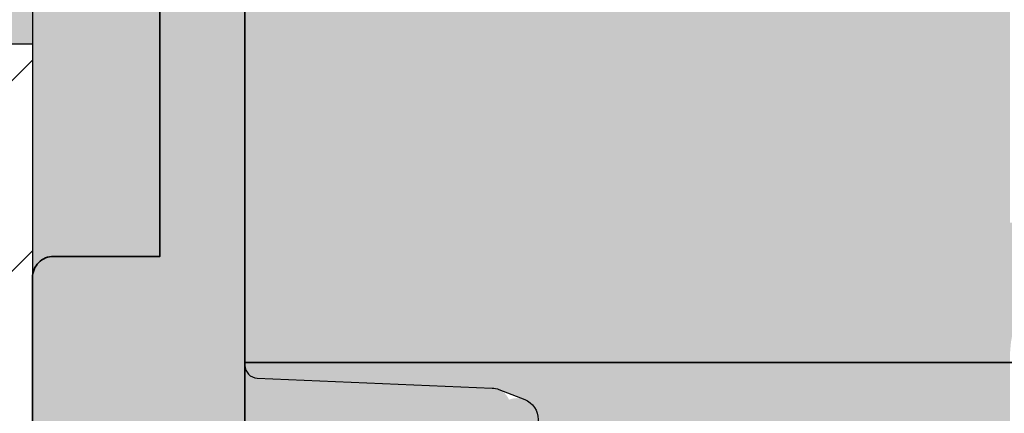
# Model space of a CAD drawing. Extents: x 0 to 1050, y 0 to 1485.
# Drawn here: x 355 to 378, y 746 to 756 of the extents above; entities that cross this region are included whole.
import ezdxf

# ---------------------------------------------------------------- set-up
doc = ezdxf.new("R2010")
doc.units = 0
doc.layers.get('0').update_dxf_attribs({"linetype": 'CONTINUOUS'})
for name, color, linetype, lineweight in [('22-ANSICHT-25', 1, 'CONTINUOUS', 25), ('23-ANSICHT-35', 2, 'CONTINUOUS', 35), ('71-SCHRAFFUR-18', 3, 'CONTINUOUS', 18)]:
    doc.layers.add(name, color=color, linetype=linetype, lineweight=lineweight)

# ---------------------------------------------------------------- blocks, each defined once
blk = doc.blocks.new('Unterlage für TWL')
at = {"layer": '71-SCHRAFFUR-18'}
h = blk.add_hatch(color=251, dxfattribs=at)
h.paths.add_polyline_path([(6.197108712302459, 141.6190240758161, 0.339045674151641), (5.816392176005188, 141.8944811206703), (0.2874670852441383, 142.1322153222562, -0.399957373290097), (-1.234212732015294e-11, 142.4219821529846), (-7.105427357601002e-15, 145.0000000001203), (-4.500000000015994, 145.0000000001238, 0.4142135623720011), (-5.000000000016378, 144.5000000001261), (-5.000000000043038, 138.6000000001262), (-1.859490339484182e-11, 138.6000000001116), (-2.052757963610929e-11, 137.9506244912536), (6.899999999961999, 137.8500000001128), (6.899999999957394, 139.5171556126948), (6.899999999970582, 140.7994677634543), (6.899999999962112, 141.1629276354856, 0.543000724307517)])
h.paths.add_polyline_path([(5.87069106059986, 123.1078536375631, 0.3002473275885224), (6.197108712302445, 123.3809759244373, 0.5431932125213165), (6.899999999962112, 123.8373693685695), (6.899999999970582, 124.2005322367991), (6.899999999957394, 125.4828443875586), (6.899999999961999, 127.1500000001407), (-2.052757963610929e-11, 127.0493755089999), (-1.859490339484182e-11, 126.4000000001418), (-5.000000000043038, 126.4000000001273), (-5.000000000016378, 120.5000000001274, 0.4142135623582326), (-4.500000000039499, 120.0000000001297), (-2.000000000003133, 120.0000000000141), (-2.000000000000007, 24.99999999998704), (-4.50000000008604, 24.99999999998704, 0.4142135623752344), (-5.000000000086068, 24.49999999998334), (-5.000000000042981, 18.59999999999286), (-8.925127303882618e-11, 18.60000000000741), (-5.218936394157936e-11, 17.95062449111401), (6.899999999930962, 17.8500000000131), (6.899999999916638, 19.51715561259527), (6.899999999922436, 20.79946776342547), (6.899999999921356, 21.1632248778082, 0.5332372689829844), (6.211542750775259, 21.62462004696062, 0.308196446921237), (5.816457502470364, 21.89632827683533), (0.2995716425492603, 22.13024498484663, -0.4053721200052881), (8.368310489004216e-09, 22.43405823312742), (-8.785860927673639e-11, 120.0000000001332), (-1.269739868803299e-11, 122.5658998144759, -0.4034100740592264), (0.2788758376201557, 122.8674152692314)])
h.paths.add_polyline_path([(6.899999999962112, 3.837369368436271), (6.899999999970582, 4.200532236665936), (6.899999999957394, 5.482844387425416), (6.899999999961999, 7.150000000007481), (-2.052757963610929e-11, 7.04937550886666), (-1.859490339484182e-11, 6.400000000008617), (-5.000000000043038, 6.399999999994066), (-5.000000000016378, 0.499999999994202, 0.4142135623720342), (-4.500000000015994, -3.524291969370097e-12), (-7.105427357601002e-15, 0), (-1.228528390129213e-11, 2.565899814322506, -0.4034100740796577), (0.2788758376207525, 2.86741526909816), (5.870691060599846, 3.107853637429912, 0.3002473275890326), (6.197108712303695, 3.380975924303584, 0.5431932125204313)])
at = {"layer": '22-ANSICHT-25'}
blk.add_lwpolyline([(8.368317594431574e-09, 22.43405823312742, 0.3936571777629222), (0.2872031421673, 22.1307694109388), (5.816457502470143, 21.89632827683533, -0.09684861338310274), (5.97673407641264, 21.86423667107863), (6.581693519995838, 21.62808936250872, -0.309557426175156), (6.899999999921363, 21.16263063158397), (6.899999999922443, 20.79946776342547), (6.899999999926138, 19.51715561259516)], format="xyb", dxfattribs=at)
at = {"layer": '23-ANSICHT-35'}
blk.add_lwpolyline([(-1.034550223266706e-10, 20.53065994193184, 0.4040262258339867), (0.2895301508855823, 20.23084269382696), (6.417449748264801, 20.0168510261035, -0.404026225836105), (6.899999999916645, 19.51715561259527), (6.899999999930969, 17.8500000000131), (-5.218225851422176e-11, 17.95062449111401), (-8.924416761146858e-11, 18.60000000000741), (-5.000000000042974, 18.59999999999286), (-5.000000000086061, 24.49999999995657, -0.4142135623909095), (-4.500000000086061, 24.99999999998704), (-2, 24.99999999998704), (-2, 50.20000000000005, -0.414213562373095), (-1.699999999999989, 50.5), (-0.3000000000000114, 50.5, -0.414213562373095), (0, 50.19999999999999)], format="xyb", close=True, dxfattribs=at)
blk = doc.blocks.new('DO Tragwinkel TWL-ALU-RF')
at = {"layer": '71-SCHRAFFUR-18'}
h = blk.add_hatch(color=252, dxfattribs=at)
h.paths.add_polyline_path([(194, -3.999999999999886), (200, -3.999999999999886), (200, 0), (160, 0), (160, -20), (0, -20), (-5.002220859751105e-12, -177.5), (17.99999967219992, -177.5), (17.99999967219992, -80.71617829800016), (20, -80.71617829800016), (20, -177.5), (40.99999971679972, -177.5000000000001), (40.99999971679972, -80.71617829800016), (43.0000000445998, -80.71617829800016), (43.0000000445998, -177.5000000000001), (59.99999999999943, -177.5000000000001), (59.99999999999909, -95.00000000000011, -0.4142135623730963), (74.99999999999909, -80), (200, -80), (200, -68.99999999999989), (194, -68.99999999999989)])
h.paths.add_polyline_path([(176.0000000000009, -7.000000000000227, -1), (181.9999999999991, -7), (182.0000000000009, -66.00000000000023, -1), (175.9999999999991, -66)], flags=16)
h.paths.add_polyline_path([(40.99999971679972, -197.5), (20, -197.5), (20, -294.6715706711452, -0.08516423727838215), (20.76041767304491, -294.4999977593997), (40.99999971679972, -294.4999977593997)])
h.paths.add_polyline_path([(59.99999999999409, -197.5), (43.0000000445998, -197.5), (43.0000000445998, -294.2100714537992), (40.99999971679972, -294.2100714537992), (40.99999971679972, -294.6715706868912, -0.3436602314535878), (42.99999994685413, -297.5), (59.99999999999989, -297.5)])
h.paths.add_polyline_path([(17.99999967219992, -197.5), (0, -197.5), (-5.002220859751105e-12, -297.5), (17.99999967199983, -297.5, -0.3377816955129571), (20, -294.6715706852589), (20, -294.2100714537992), (17.99999967219992, -294.2100714537992)])
h.paths.add_polyline_path([(39.99999985840077, -296.4999978544), (20.99999985840077, -296.4999978544, 0.4142141908049184), (19.99999985840304, -297.5), (40.9999998583985, -297.5, 0.4142141908049186)])
h.paths.add_polyline_path([(59.999999999995, -317.5), (0, -317.5), (0, -320), (60, -320)])
h = blk.add_hatch(color=253, dxfattribs=at)
edge = h.paths.add_edge_path()
edge.add_line((43.0000000445998, -317.4999975711997), (59.999999999995, -317.5))
edge.add_line((59.999999999995, -317.5), (59.99999999999989, -297.5))
edge.add_line((59.99999999999989, -297.5), (43.0000000445998, -297.4999979017992))
edge.add_line((43.0000000445998, -297.4999979017992), (43.0000000445998, -301.7499977835996))
edge.add_line((43.0000000445998, -301.7499977835996), (40.99999971679972, -301.7499977835996))
edge.add_line((40.99999971679972, -301.7499977835996), (40.99999971679972, -297.5005300217404))
edge.add_line((40.99999971679972, -297.5005300217404), (20, -297.5005300183227))
edge.add_line((20, -297.5005300183227), (20, -301.7499977835996))
edge.add_line((20, -301.7499977835996), (17.99999967199983, -301.7499977835996))
edge.add_line((17.99999967199983, -301.7499977835996), (17.99999967199983, -297.4999979017992))
edge.add_line((17.99999967199983, -297.4999979017992), (-5.059064278611913e-12, -297.4999979017992))
edge.add_line((-5.059064278611913e-12, -297.4999979017992), (8.368317594431574e-09, -297.5659417668726))
edge.add_arc((0.3063633569983576, -297.5634568782506), 0.3063734258307584, 180.4647112954225, 266.4144530362745)
edge.add_line((0.2872031421673, -297.8692305890612), (5.816457502470143, -298.1036717231647))
edge.add_arc((5.814533185521087, -298.5295665409182), 0.4258991650437892, 67.61406471980371, 89.74112272618908, ccw=False)
edge.add_line((5.97673407641264, -298.1357633289214), (6.581693519995838, -298.3719106374913))
edge.add_arc((6.400961701457213, -298.837072245305), 0.4990383869163674, -0.03411341033501003, 68.76708218788627, ccw=False)
edge.add_line((6.899999999921306, -298.837369368416), (6.899999999922443, -299.2005322365745))
edge.add_line((6.899999999922443, -299.2005322365745), (6.899999999916645, -300.4828443874047))
edge.add_line((6.899999999916645, -300.4828443874047), (6.899999999930969, -302.1499999999869))
edge.add_line((6.899999999930969, -302.1499999999869), (6.899999999931197, -302.2204417084572))
edge.add_line((6.899999999931197, -302.2204417084572), (9.705235722095097, -302.2694072962348))
edge.add_line((9.705235722095097, -302.2694072962348), (9.725397073536158, -302.2704723367673))
edge.add_line((9.725397073536158, -302.2704723367673), (9.745453533961893, -302.2729377783985))
edge.add_line((9.745453533961893, -302.2729377783985), (9.765316984025219, -302.2767660627851))
edge.add_line((9.765316984025219, -302.2767660627851), (9.78489930457738, -302.2819196315942))
edge.add_line((9.78489930457738, -302.2819196315942), (9.804112376469675, -302.2883609264931))
edge.add_line((9.804112376469675, -302.2883609264931), (9.822868080553235, -302.2960523891487))
edge.add_line((9.822868080553235, -302.2960523891487), (9.84107829767936, -302.3049564612282))
edge.add_line((9.84107829767936, -302.3049564612282), (9.858654908699236, -302.3150355843987))
edge.add_line((9.858654908699236, -302.3150355843987), (9.875509794464108, -302.3262522003276))
edge.add_line((9.875509794464108, -302.3262522003276), (9.891554835825275, -302.3385687506818))
edge.add_line((9.891554835825275, -302.3385687506818), (9.906701913633867, -302.3519476771285))
edge.add_line((9.906701913633867, -302.3519476771285), (9.920865110596253, -302.3663471732536))
edge.add_line((9.920865110596253, -302.3663471732536), (9.933988828556437, -302.3816886020094))
edge.add_line((9.933988828556437, -302.3816886020094), (9.946036497645707, -302.3978903152868))
edge.add_line((9.946036497645707, -302.3978903152868), (9.956971491680463, -302.4148731808106))
edge.add_line((9.956971491680463, -302.4148731808106), (9.966757184477103, -302.4325580663058))
edge.add_line((9.966757184477103, -302.4325580663058), (9.975356949852141, -302.4508658394969))
edge.add_line((9.975356949852141, -302.4508658394969), (9.982734161621863, -302.4697173681087))
edge.add_line((9.982734161621863, -302.4697173681087), (9.988852193602668, -302.4890335198662))
edge.add_line((9.988852193602668, -302.4890335198662), (9.993674419611068, -302.5087351624938))
edge.add_line((9.993674419611068, -302.5087351624938), (9.997164213463407, -302.5287431637165))
edge.add_line((9.997164213463407, -302.5287431637165), (9.99928494897614, -302.548978391259))
edge.add_line((9.99928494897614, -302.548978391259), (9.999999999957026, -302.5693617126013))
edge.add_line((9.999999999957026, -302.5693617126013), (9.999999999957026, -303.2500021864315))
edge.add_line((9.999999999957026, -303.2500021864315), (9.999999999957026, -311.7499978135814))
edge.add_line((9.999999999957026, -311.7499978135814), (9.999999999965667, -312.4306382872055))
edge.add_line((9.999999999965667, -312.4306382872055), (9.999297393438212, -312.4508119186679))
edge.add_line((9.999297393438212, -312.4508119186679), (9.997209269768689, -312.4708882871288))
edge.add_line((9.997209269768689, -312.4708882871288), (9.993765172826613, -312.4907847858791))
edge.add_line((9.993765172826613, -312.4907847858791), (9.988994646481217, -312.5104188082101))
edge.add_line((9.988994646481217, -312.5104188082101), (9.982927234601902, -312.529707747413))
edge.add_line((9.982927234601902, -312.529707747413), (9.975592481058072, -312.5485689967792))
edge.add_line((9.975592481058072, -312.5485689967792), (9.967019929719072, -312.5669199495998))
edge.add_line((9.967019929719072, -312.5669199495998), (9.957239124454247, -312.5846779991658))
edge.add_line((9.957239124454247, -312.5846779991658), (9.946279609133, -312.6017605387686))
edge.add_line((9.946279609133, -312.6017605387686), (9.934170927624677, -312.6180849616994))
edge.add_line((9.934170927624677, -312.6180849616994), (9.920942623798624, -312.6335686612495))
edge.add_line((9.920942623798624, -312.6335686612495), (9.906638009854362, -312.6481180832332))
edge.add_line((9.906638009854362, -312.6481180832332), (9.891388303540737, -312.661604510778))
edge.add_line((9.891388303540737, -312.661604510778), (9.875285535909882, -312.6739844139234))
edge.add_line((9.875285535909882, -312.6739844139234), (9.858410087894754, -312.6852273851515))
edge.add_line((9.858410087894754, -312.6852273851515), (9.840842340428367, -312.6953030169445))
edge.add_line((9.840842340428367, -312.6953030169445), (9.82266267444362, -312.704180901785))
edge.add_line((9.82266267444362, -312.704180901785), (9.803951470873528, -312.7118306321548))
edge.add_line((9.803951470873528, -312.7118306321548), (9.784789110651047, -312.7182218005365))
edge.add_line((9.784789110651047, -312.7182218005365), (9.765255974709191, -312.7233239994124))
edge.add_line((9.765255974709191, -312.7233239994124), (9.74543244398086, -312.7271068212646))
edge.add_line((9.74543244398086, -312.7271068212646), (9.725398899399067, -312.7295398585754))
edge.add_line((9.725398899399067, -312.7295398585754), (9.705235721767394, -312.730592703834))
edge.add_line((9.705235721767394, -312.730592703834), (6.899999999961778, -312.7795582916053))
edge.add_line((6.899999999961778, -312.7795582916053), (6.899999999962006, -312.8499999999925))
edge.add_line((6.899999999962006, -312.8499999999925), (6.899999999957402, -314.5171556125746))
edge.add_line((6.899999999957402, -314.5171556125746), (6.899999999970589, -315.7994677633341))
edge.add_line((6.899999999970589, -315.7994677633341), (6.89999999996212, -316.1626306315633))
edge.add_arc((6.400480657593043, -316.1627791334528), 0.4995193644431073, -68.72112945907861, 0.017033437044119637, ccw=False)
edge.add_line((6.581760040270751, -316.6282438269255), (5.97680216964801, -316.8643949402992))
edge.add_arc((5.826986526107288, -316.5082960873586), 0.3863303251300951, 268.42857882258943, 292.8171540867478, ccw=False)
edge.add_line((5.816392176005195, -316.89448112055), (0.2874670852441454, -317.1322153221359))
edge.add_arc((0.295883518454768, -317.4280411692695), 0.2959455493503131, 91.62966170311024, 181.173135161885)
edge.add_line((1.347302713838872e-09, -317.4341002520703), (0, -317.5000000000016))
edge.add_line((0, -317.5000000000016), (17.99999967199983, -317.4999975711997))
edge.add_line((17.99999967199983, -317.4999975711997), (17.99999967199983, -313.2499982715999))
edge.add_line((17.99999967199983, -313.2499982715999), (20, -313.2499982715999))
edge.add_line((20, -313.2499982715999), (20, -317.5))
edge.add_line((20, -317.5), (40.99999971679972, -317.4999975711997))
edge.add_line((40.99999971679972, -317.4999975711997), (40.99999971679972, -313.2499982715999))
edge.add_line((40.99999971679972, -313.2499982715999), (43.0000000445998, -313.2499982715999))
edge.add_line((43.0000000445998, -313.2499982715999), (43.0000000445998, -317.4999975711997))
edge = h.paths.add_edge_path()
edge.add_line((43.00000004459889, -197.4999975711997), (59.99999999999409, -197.5))
edge.add_line((59.99999999999409, -197.5), (59.99999999999898, -177.5))
edge.add_line((59.99999999999898, -177.5), (43.00000004459889, -177.4999979017992))
edge.add_line((43.00000004459889, -177.4999979017992), (43.00000004459889, -181.7499977835996))
edge.add_line((43.00000004459889, -181.7499977835996), (40.99999971679881, -181.7499977835996))
edge.add_line((40.99999971679881, -181.7499977835996), (40.99999971679881, -177.5005300217404))
edge.add_line((40.99999971679881, -177.5005300217404), (19.99999999999909, -177.5005300183227))
edge.add_line((19.99999999999909, -177.5005300183227), (19.99999999999909, -181.7499977835996))
edge.add_line((19.99999999999909, -181.7499977835996), (17.99999967199892, -181.7499977835996))
edge.add_line((17.99999967199892, -181.7499977835996), (17.99999967199892, -177.4999979017992))
edge.add_line((17.99999967199892, -177.4999979017992), (-5.968558980384842e-12, -177.4999979017992))
edge.add_line((-5.968558980384842e-12, -177.4999979017992), (8.3674080997298e-09, -177.5659417668726))
edge.add_arc((0.3063633569974481, -177.5634568782506), 0.3063734258307584, 180.4647112954225, 266.4144530362745)
edge.add_line((0.2872031421663905, -177.8692305890612), (5.816457502469234, -178.1036717231647))
edge.add_arc((5.814533185520178, -178.5295665409182), 0.4258991650437892, 67.61406471980371, 89.74112272618908, ccw=False)
edge.add_line((5.976734076411731, -178.1357633289214), (6.581693519994928, -178.3719106374913))
edge.add_arc((6.400961701456303, -178.837072245305), 0.4990383869163674, -0.03411341033501003, 68.76708218788627, ccw=False)
edge.add_line((6.899999999920396, -178.837369368416), (6.899999999921533, -179.2005322365745))
edge.add_line((6.899999999921533, -179.2005322365745), (6.899999999915735, -180.4828443874047))
edge.add_line((6.899999999915735, -180.4828443874047), (6.89999999993006, -182.1499999999869))
edge.add_line((6.89999999993006, -182.1499999999869), (6.899999999930287, -182.2204417084572))
edge.add_line((6.899999999930287, -182.2204417084572), (9.705235722094187, -182.2694072962348))
edge.add_line((9.705235722094187, -182.2694072962348), (9.725397073535248, -182.2704723367673))
edge.add_line((9.725397073535248, -182.2704723367673), (9.745453533960983, -182.2729377783985))
edge.add_line((9.745453533960983, -182.2729377783985), (9.76531698402431, -182.2767660627851))
edge.add_line((9.76531698402431, -182.2767660627851), (9.78489930457647, -182.2819196315942))
edge.add_line((9.78489930457647, -182.2819196315942), (9.804112376468765, -182.2883609264931))
edge.add_line((9.804112376468765, -182.2883609264931), (9.822868080552325, -182.2960523891487))
edge.add_line((9.822868080552325, -182.2960523891487), (9.84107829767845, -182.3049564612282))
edge.add_line((9.84107829767845, -182.3049564612282), (9.858654908698327, -182.3150355843987))
edge.add_line((9.858654908698327, -182.3150355843987), (9.875509794463198, -182.3262522003276))
edge.add_line((9.875509794463198, -182.3262522003276), (9.891554835824365, -182.3385687506818))
edge.add_line((9.891554835824365, -182.3385687506818), (9.906701913632958, -182.3519476771285))
edge.add_line((9.906701913632958, -182.3519476771285), (9.920865110595344, -182.3663471732536))
edge.add_line((9.920865110595344, -182.3663471732536), (9.933988828555528, -182.3816886020094))
edge.add_line((9.933988828555528, -182.3816886020094), (9.946036497644798, -182.3978903152868))
edge.add_line((9.946036497644798, -182.3978903152868), (9.956971491679553, -182.4148731808106))
edge.add_line((9.956971491679553, -182.4148731808106), (9.966757184476194, -182.4325580663058))
edge.add_line((9.966757184476194, -182.4325580663058), (9.975356949851232, -182.4508658394969))
edge.add_line((9.975356949851232, -182.4508658394969), (9.982734161620954, -182.4697173681087))
edge.add_line((9.982734161620954, -182.4697173681087), (9.988852193601758, -182.4890335198662))
edge.add_line((9.988852193601758, -182.4890335198662), (9.993674419610159, -182.5087351624938))
edge.add_line((9.993674419610159, -182.5087351624938), (9.997164213462497, -182.5287431637165))
edge.add_line((9.997164213462497, -182.5287431637165), (9.99928494897523, -182.548978391259))
edge.add_line((9.99928494897523, -182.548978391259), (9.999999999956117, -182.5693617126013))
edge.add_line((9.999999999956117, -182.5693617126013), (9.999999999956117, -183.2500021864315))
edge.add_line((9.999999999956117, -183.2500021864315), (9.999999999956117, -191.7499978135814))
edge.add_line((9.999999999956117, -191.7499978135814), (9.999999999964757, -192.4306382872055))
edge.add_line((9.999999999964757, -192.4306382872055), (9.999297393437303, -192.4508119186679))
edge.add_line((9.999297393437303, -192.4508119186679), (9.99720926976778, -192.4708882871288))
edge.add_line((9.99720926976778, -192.4708882871288), (9.993765172825704, -192.4907847858791))
edge.add_line((9.993765172825704, -192.4907847858791), (9.988994646480307, -192.5104188082101))
edge.add_line((9.988994646480307, -192.5104188082101), (9.982927234600993, -192.529707747413))
edge.add_line((9.982927234600993, -192.529707747413), (9.975592481057163, -192.5485689967792))
edge.add_line((9.975592481057163, -192.5485689967792), (9.967019929718163, -192.5669199495998))
edge.add_line((9.967019929718163, -192.5669199495998), (9.957239124453338, -192.5846779991658))
edge.add_line((9.957239124453338, -192.5846779991658), (9.946279609132091, -192.6017605387686))
edge.add_line((9.946279609132091, -192.6017605387686), (9.934170927623768, -192.6180849616994))
edge.add_line((9.934170927623768, -192.6180849616994), (9.920942623797714, -192.6335686612495))
edge.add_line((9.920942623797714, -192.6335686612495), (9.906638009853452, -192.6481180832332))
edge.add_line((9.906638009853452, -192.6481180832332), (9.891388303539827, -192.661604510778))
edge.add_line((9.891388303539827, -192.661604510778), (9.875285535908972, -192.6739844139234))
edge.add_line((9.875285535908972, -192.6739844139234), (9.858410087893844, -192.6852273851515))
edge.add_line((9.858410087893844, -192.6852273851515), (9.840842340427457, -192.6953030169445))
edge.add_line((9.840842340427457, -192.6953030169445), (9.82266267444271, -192.704180901785))
edge.add_line((9.82266267444271, -192.704180901785), (9.803951470872619, -192.7118306321548))
edge.add_line((9.803951470872619, -192.7118306321548), (9.784789110650138, -192.7182218005365))
edge.add_line((9.784789110650138, -192.7182218005365), (9.765255974708282, -192.7233239994124))
edge.add_line((9.765255974708282, -192.7233239994124), (9.74543244397995, -192.7271068212646))
edge.add_line((9.74543244397995, -192.7271068212646), (9.725398899398158, -192.7295398585754))
edge.add_line((9.725398899398158, -192.7295398585754), (9.705235721766485, -192.730592703834))
edge.add_line((9.705235721766485, -192.730592703834), (6.899999999960869, -192.7795582916053))
edge.add_line((6.899999999960869, -192.7795582916053), (6.899999999961096, -192.8499999999925))
edge.add_line((6.899999999961096, -192.8499999999925), (6.899999999956492, -194.5171556125746))
edge.add_line((6.899999999956492, -194.5171556125746), (6.89999999996968, -195.7994677633341))
edge.add_line((6.89999999996968, -195.7994677633341), (6.89999999996121, -196.1626306315633))
edge.add_arc((6.400480657592134, -196.1627791334528), 0.4995193644431073, -68.72112945907861, 0.017033437044119637, ccw=False)
edge.add_line((6.581760040269842, -196.6282438269255), (5.976802169647101, -196.8643949402992))
edge.add_arc((5.826986526106379, -196.5082960873586), 0.3863303251300951, 268.42857882258943, 292.8171540867478, ccw=False)
edge.add_line((5.816392176004285, -196.89448112055), (0.2874670852432359, -197.1322153221359))
edge.add_arc((0.2958835184538585, -197.4280411692695), 0.2959455493503415, 91.62966170311009, 181.1731351618795)
edge.add_line((1.346393219137099e-09, -197.4341002520703), (-9.094947017729282e-13, -197.5000000000016))
edge.add_line((-9.094947017729282e-13, -197.5000000000016), (17.99999967199892, -197.4999975711997))
edge.add_line((17.99999967199892, -197.4999975711997), (17.99999967199892, -193.2499982715999))
edge.add_line((17.99999967199892, -193.2499982715999), (19.99999999999909, -193.2499982715999))
edge.add_line((19.99999999999909, -193.2499982715999), (19.99999999999909, -197.5))
edge.add_line((19.99999999999909, -197.5), (40.99999971679881, -197.4999975711997))
edge.add_line((40.99999971679881, -197.4999975711997), (40.99999971679881, -193.2499982715999))
edge.add_line((40.99999971679881, -193.2499982715999), (43.00000004459889, -193.2499982715999))
edge.add_line((43.00000004459889, -193.2499982715999), (43.00000004459889, -197.4999975711997))
at = {"layer": '23-ANSICHT-35'}
blk.add_lwpolyline([(59.99999999999409, -197.5), (0, -197.5), (-5.002220859751105e-12, -297.5), (59.99999999999989, -297.5)], close=True, dxfattribs=at)
blk.add_blockref('Unterlage für TWL', (0, -320))

msp = doc.modelspace()

# ---------------------------------------------------------------- hatches: boundary and pattern name
at = {"layer": '71-SCHRAFFUR-18'}
h = msp.add_hatch(color=254, dxfattribs=at)
edge = h.paths.add_edge_path()
edge.add_line((354.9999914788524, 938.0000000000005), (359.9999914786487, 938.0000000000002))
edge.add_line((359.9999914786487, 938.0000000000002), (359.9999914788524, 870.0000000000003))
edge.add_line((359.9999914788524, 870.0000000000003), (355.4999914788376, 870.0000000000039))
edge.add_arc((355.4999914788364, 869.5000000000035), 0.5000000000003411, 89.9999999998567, 179.9999999998046)
edge.add_line((354.999991478836, 869.5000000000052), (354.9999914787663, 845.5000000000437))
edge.add_arc((355.4999914787664, 845.5000000000134), 0.5000000000001137, 179.9999999965347, 269.999999999987)
edge.add_line((355.4999914787663, 845.0000000000132), (357.9999914788524, 845.0000000000133))
edge.add_line((357.9999914788524, 845.0000000000133), (357.9999914788524, 749.9999999999875))
edge.add_line((357.9999914788524, 749.9999999999875), (355.4999914787664, 749.9999999999874))
edge.add_arc((355.4999914787664, 749.4999999999874), 0.5, 90, 180.0000000034784)
edge.add_line((354.9999914787663, 749.499999999957), (354.9999914788523, 765.0000000000027))
edge.add_line((354.9999914788523, 765.0000000000027), (354.9999914788523, 785.8333333333335))
edge.add_arc((354.9999914788522, 788.3333333333335), 2.5, 89.99999999999739, 270.0000000000026, ccw=False)
edge.add_line((354.9999914788523, 790.8333333333335), (354.9999914788514, 811.666666666667))
edge.add_arc((354.9999914788518, 814.166666666667), 2.5, 89.99999999998948, 269.9999999999896, ccw=False)
edge.add_line((354.9999914788523, 816.666666666667), (354.9999914788523, 835))
edge.add_line((354.9999914788523, 835), (349.9999914788523, 840.0000000000005))
edge.add_line((349.9999914788523, 840.0000000000005), (349.9999914788523, 865.0000000000005))
edge.add_line((349.9999914788523, 865.0000000000005), (354.9999914788523, 870.0000000000009))
edge.add_line((354.9999914788523, 870.0000000000009), (354.9999914788523, 888.3333333333344))
edge.add_arc((354.9999914788518, 890.8333333333344), 2.5, 90.0000000000104, 270.00000000001046, ccw=False)
edge.add_line((354.9999914788514, 893.3333333333344), (354.9999914788523, 914.1666666666674))
edge.add_arc((354.9999914788522, 916.6666666666674), 2.5, 89.99999999999739, 270.0000000000026, ccw=False)
edge.add_line((354.9999914788523, 919.1666666666674), (354.9999914788524, 938.0000000000005))
msp.add_hatch(color=254, dxfattribs=at).paths.add_polyline_path([(354.9999914788523, 765.0000000000005), (341.7499914788523, 765.0000000000005, 1), (336.7499914788523, 765.0000000000005), (318.2499914788523, 765.0000000000005, 1), (313.2499914788523, 765.0000000000005), (294.7499914788523, 765.0000000000005, 1), (289.7499914788523, 765.0000000000005), (271.2499914788523, 765.0000000000005, 1), (266.2499914788523, 765.0000000000005), (247.7499914788523, 765.0000000000005, 1), (242.7499914788523, 765.0000000000005), (224.2499914788523, 765.0000000000005, 1), (219.2499914788523, 765.0000000000005), (200.7499914788523, 765.0000000000005, 1), (195.7499914788523, 765.0000000000005), (179.9999914788523, 765.0000000000005), (179.9999914788523, 755.0000000000005), (200.8333248121853, 755.0000000000005, 1), (205.8333248121853, 755.0000000000005), (226.6666581455183, 754.9999999999995, 1), (231.6666581455183, 755.0000000000005), (249.9999914788518, 755.0000000000005), (254.9999914788523, 750.0000000000005), (279.9999914788523, 750.0000000000005), (284.9999914788527, 755.0000000000005), (303.3333248121858, 755.0000000000005, 1), (308.3333248121858, 754.9999999999995), (329.1666581455192, 755.0000000000005, 1), (334.1666581455192, 755.0000000000005), (354.9999914788523, 755.0000000000005)])
h = msp.add_hatch(dxfattribs=at)
h.set_pattern_fill('ANSI31', color=41, style=0)
h.set_pattern_definition([(45, (0, 0), (-2.245064030267288, 2.245064030267288), [])])
h.paths.add_polyline_path([(354.99999147885, 595.7500000000005, -1), (354.99999147885, 600.7500000000005), (354.99999147885, 619.2500000000005, -1), (354.99999147885, 624.2500000000005), (354.99999147885, 642.7500000000005, -1), (354.99999147885, 647.7500000000005), (354.99999147885, 666.2500000000005, -1), (354.99999147885, 671.2500000000005), (354.99999147885, 689.7500000000005, -1), (354.99999147885, 694.7500000000005), (354.99999147885, 713.2500000000005, -1), (354.99999147885, 718.2500000000005), (354.99999147885, 736.7500000000005, -1), (354.99999147885, 741.7500000000005), (354.99999147885, 755.0000000000005), (334.1666581455192, 755.0000000000005, -1), (329.1666581455192, 755.0000000000005), (308.3333248121858, 754.9999999999995, -1), (303.3333248121858, 755.0000000000005), (284.9999914788527, 755.0000000000005), (279.9999914788523, 750.0000000000005), (254.9999914788521, 750.0000000000005), (249.9999914788518, 755.0000000000005), (231.6666581455183, 755.0000000000005, -1), (226.6666581455183, 754.9999999999995), (205.8333248121853, 755.0000000000005, -1), (200.8333248121853, 755.0000000000005), (179.9999914788523, 755.0000000000005), (179.9999914788518, 741.7500000000005, -1), (179.9999914788523, 736.7500000000005), (179.9999914788523, 718.2500000000005, -1), (179.9999914788523, 713.2500000000005), (179.9999914788523, 694.7500000000005, -1), (179.9999914788523, 689.7500000000005), (179.9999914788523, 671.2500000000005, -1), (179.9999914788523, 666.2500000000005), (179.9999914788523, 647.7500000000005, -1), (179.9999914788523, 642.7500000000005), (179.9999914788523, 624.2500000000005, -1), (179.9999914788523, 619.2500000000005), (179.9999914788523, 600.7500000000005, -1), (179.9999914788523, 595.7500000000005), (179.9999914788523, 577.2500000000005, -1), (179.9999914788523, 572.2500000000005), (179.9999914788523, 553.7500000000005, -1), (179.9999914788523, 548.7500000000005), (179.9999914788523, 530.2500000000005, -1), (179.9999914788523, 525.2500000000005), (179.9999914788523, 506.7500000000005, -1), (179.9999914788523, 501.7500000000005), (179.9999914788523, 483.2500000000005, -1), (179.9999914788523, 478.2500000000005), (179.9999914788523, 465.0000000000005), (200.8333248121853, 465.0000000000005, -1), (205.8333248121853, 465.0000000000005), (226.6666581455183, 465.0000000000005, -1), (231.6666581455183, 465.0000000000005), (249.9999914788518, 465.0000000000005), (254.9999914788523, 460.0000000000005), (279.9999914788523, 460.0000000000005), (284.9999914788523, 465.0000000000005), (303.3333248121858, 465.0000000000005, -1), (308.3333248121858, 465.0000000000005), (329.1666581455192, 465.0000000000005, -1), (334.1666581455192, 465.0000000000005), (354.9999914788523, 465.0000000000005), (354.99999147885, 478.2500000000005, -1), (354.99999147885, 483.2500000000005), (354.99999147885, 501.7500000000005, -1), (354.99999147885, 506.7500000000005), (354.99999147885, 525.2500000000005, -1), (354.99999147885, 530.2500000000005), (354.99999147885, 548.7500000000005, -1), (354.99999147885, 553.7500000000005), (354.99999147885, 572.2500000000005, -1), (354.99999147885, 577.2500000000005)])
h.paths.add_polyline_path([(249.9999914788523, 662.0000000000005, -0.4142135623730911), (252.4999914788523, 664.5000000000005), (282.4999914788523, 664.5000000000005, -0.4142135623730991), (284.9999914788523, 662.0000000000005), (284.9999914788509, 558.0000000000005, -0.4142135623730912), (282.4999914788509, 555.5000000000005), (252.4999914788509, 555.5000000000005, -0.4142135623730984), (249.9999914788509, 558.0000000000005)], flags=16)
h.paths.add_polyline_path([(234.9999914788514, 591.5000000000006), (234.9999914788514, 581.5000000000005, -0.4142135623730939), (232.4999914788514, 579.0000000000005), (227.4999914788523, 579.0000000000005, -0.4142135623730817), (224.9999914788523, 581.5000000000003), (224.9999914788518, 591.5000000000005, -0.4142135623730976), (227.4999914788518, 594.0000000000005), (232.4999914788514, 594.0000000000005, -0.4142135623730793)], flags=16)
h.paths.add_polyline_path([(232.4999914788514, 602.5000000000005), (227.4999914788523, 602.5000000000005, -0.4142135623730817), (224.9999914788523, 605.0000000000003), (224.9999914788518, 615.0000000000005, -0.4142135623730976), (227.4999914788518, 617.5000000000005), (232.4999914788514, 617.5000000000005, -0.4142135623730925), (234.9999914788514, 615.0000000000005), (234.9999914788514, 605.0000000000005, -0.4142135623730906)], flags=16)
h.paths.add_polyline_path([(232.4999914788514, 570.5000000000005, -0.4142135623730925), (234.9999914788514, 568.0000000000005), (234.9999914788514, 558.0000000000005, -0.4142135623730939), (232.4999914788514, 555.5000000000005), (227.4999914788523, 555.5000000000005, -0.4142135623730817), (224.9999914788523, 558.0000000000003), (224.9999914788518, 568.0000000000005, -0.4142135623730976), (227.4999914788518, 570.5000000000005)], flags=16)
h.paths.add_polyline_path([(232.4999914788514, 626.0000000000005), (227.4999914788523, 626.0000000000005, -0.4142135623730817), (224.9999914788523, 628.5000000000003), (224.9999914788518, 638.5000000000005, -0.4142135623730976), (227.4999914788518, 641.0000000000005), (232.4999914788514, 641.0000000000005, -0.4142135623730925), (234.9999914788514, 638.5000000000005), (234.9999914788514, 628.5000000000005, -0.4142135623730872)], flags=16)
h.paths.add_polyline_path([(209.9999914788509, 591.5000000000005), (209.9999914788514, 581.5000000000005, -0.4142135623730939), (207.4999914788514, 579.0000000000005), (202.4999914788514, 579.0000000000005, -0.4142135623730951), (199.9999914788514, 581.5000000000005), (199.9999914788514, 591.5000000000005, -0.4142135623730976), (202.4999914788514, 594.0000000000005), (207.4999914788509, 594.0000000000005, -0.4142135623730958)], flags=16)
h.paths.add_polyline_path([(209.9999914788514, 605.0000000000005, -0.4142135623730939), (207.4999914788514, 602.5000000000005), (202.4999914788514, 602.5000000000005, -0.4142135623730951), (199.9999914788514, 605.0000000000005), (199.9999914788514, 615.0000000000005, -0.4142135623730976), (202.4999914788514, 617.5000000000005), (207.4999914788509, 617.5000000000005, -0.4142135623730793), (209.9999914788509, 615.0000000000006)], flags=16)
h.paths.add_polyline_path([(209.9999914788509, 568.0000000000006), (209.9999914788514, 558.0000000000005, -0.4142135623730939), (207.4999914788514, 555.5000000000005), (202.4999914788514, 555.5000000000005, -0.4142135623730951), (199.9999914788514, 558.0000000000005), (199.9999914788514, 568.0000000000005, -0.4142135623730976), (202.4999914788514, 570.5000000000005), (207.4999914788509, 570.5000000000005, -0.4142135623730793)], flags=16)
h.paths.add_polyline_path([(207.4999914788514, 626.0000000000005), (202.4999914788514, 626.0000000000005, -0.4142135623730951), (199.9999914788514, 628.5000000000005), (199.9999914788514, 638.5000000000005, -0.4142135623730976), (202.4999914788514, 641.0000000000005), (207.4999914788509, 641.0000000000005, -0.4142135623730793), (209.9999914788509, 638.5000000000006), (209.9999914788514, 628.5000000000005, -0.4142135623730872)], flags=16)
h.paths.add_polyline_path([(252.4999914788527, 546.9999999999994), (282.4999914788532, 547.0000000000005, -0.4142135623730945), (284.9999914788532, 544.5000000000005), (284.9999914788532, 534.5000000000005, -0.4142135623730951), (282.4999914788532, 532.0000000000005), (252.4999914788527, 532.0000000000005, -0.4142135623730951), (249.9999914788527, 534.5000000000005), (249.9999914788527, 544.4999999999995, -0.4142135623730759)], flags=16)
h.paths.add_polyline_path([(232.4999914788514, 547.0000000000005, -0.4142135623730925), (234.9999914788514, 544.5000000000005), (234.9999914788514, 534.5000000000005, -0.4142135623730939), (232.4999914788514, 532.0000000000005), (227.4999914788523, 532.0000000000005, -0.4142135623730817), (224.9999914788523, 534.5000000000003), (224.9999914788518, 544.5000000000005, -0.4142135623730976), (227.4999914788518, 547.0000000000005)], flags=16)
h.paths.add_polyline_path([(232.4999914788514, 649.5000000000005), (227.4999914788523, 649.5000000000005, -0.4142135623730817), (224.9999914788523, 652.0000000000003), (224.9999914788518, 662.0000000000005, -0.4142135623730976), (227.4999914788518, 664.5000000000005), (232.4999914788514, 664.5000000000005, -0.4142135623730925), (234.9999914788514, 662.0000000000005), (234.9999914788514, 652.0000000000005, -0.4142135623730872)], flags=16)
h.paths.add_polyline_path([(299.9999914788509, 591.5000000000005, -0.4142135623730976), (302.4999914788509, 594.0000000000005), (307.4999914788505, 594.0000000000005, -0.4142135623730925), (309.9999914788505, 591.5000000000005), (309.9999914788505, 581.5000000000005, -0.4142135623730906), (307.4999914788505, 579.0000000000005), (302.4999914788509, 579.0000000000005, -0.4142135623730951), (299.9999914788509, 581.5000000000005)], flags=16)
h.paths.add_polyline_path([(299.9999914788509, 605.0000000000005), (299.9999914788509, 615.0000000000005, -0.4142135623730976), (302.4999914788509, 617.5000000000005), (307.4999914788505, 617.5000000000005, -0.4142135623730925), (309.9999914788505, 615.0000000000005), (309.9999914788505, 605.0000000000005, -0.4142135623730906), (307.4999914788505, 602.5000000000005), (302.4999914788509, 602.5000000000005, -0.4142135623730951)], flags=16)
h.paths.add_polyline_path([(209.9999914788509, 544.5000000000006), (209.9999914788514, 534.5000000000005, -0.4142135623730939), (207.4999914788514, 532.0000000000005), (202.4999914788514, 532.0000000000005, -0.4142135623730951), (199.9999914788514, 534.5000000000005), (199.9999914788514, 544.5000000000005, -0.4142135623730976), (202.4999914788514, 547.0000000000005), (207.4999914788509, 547.0000000000005, -0.4142135623730793)], flags=16)
h.paths.add_polyline_path([(299.9999914788509, 568.0000000000005, -0.4142135623730976), (302.4999914788509, 570.5000000000005), (307.4999914788505, 570.5000000000005, -0.4142135623730925), (309.9999914788505, 568.0000000000005), (309.9999914788505, 558.0000000000005, -0.4142135623730906), (307.4999914788505, 555.5000000000005), (302.4999914788509, 555.5000000000005, -0.4142135623730951), (299.9999914788509, 558.0000000000005)], flags=16)
h.paths.add_polyline_path([(299.9999914788509, 628.5000000000005), (299.9999914788509, 638.5000000000005, -0.4142135623730976), (302.4999914788509, 641.0000000000005), (307.4999914788505, 641.0000000000005, -0.4142135623730925), (309.9999914788505, 638.5000000000005), (309.9999914788505, 628.5000000000005, -0.4142135623730906), (307.4999914788505, 626.0000000000005), (302.4999914788509, 626.0000000000005, -0.4142135623730951)], flags=16)
h.paths.add_polyline_path([(207.4999914788514, 649.5000000000005), (202.4999914788514, 649.5000000000005, -0.4142135623730951), (199.9999914788514, 652.0000000000005), (199.9999914788514, 662.0000000000005, -0.4142135623730976), (202.4999914788514, 664.5000000000005), (207.4999914788509, 664.5000000000005, -0.4142135623730793), (209.9999914788509, 662.0000000000006), (209.9999914788514, 652.0000000000005, -0.4142135623730939)], flags=16)
h.paths.add_polyline_path([(252.4999914788514, 523.4999999999997), (282.4999914788518, 523.5000000000005, -0.4142135623730945), (284.9999914788518, 521.0000000000005), (284.9999914788518, 511.0000000000005, -0.4142135623730951), (282.4999914788518, 508.5000000000005), (252.4999914788514, 508.5000000000005, -0.4142135623730951), (249.9999914788514, 511.0000000000005), (249.9999914788514, 520.9999999999995, -0.4142135623731059)], flags=16)
h.paths.add_polyline_path([(232.4999914788514, 523.5000000000005, -0.4142135623730925), (234.9999914788514, 521.0000000000005), (234.9999914788514, 511.0000000000005, -0.4142135623730939), (232.4999914788514, 508.5000000000005), (227.4999914788523, 508.5000000000005, -0.4142135623730817), (224.9999914788523, 511.0000000000003), (224.9999914788518, 521.0000000000005, -0.4142135623730976), (227.4999914788518, 523.5000000000005)], flags=16)
h.paths.add_polyline_path([(302.4999914788509, 547.0000000000005), (307.4999914788505, 547.0000000000005, -0.4142135623730925), (309.9999914788505, 544.5000000000005), (309.9999914788505, 534.5000000000005, -0.4142135623730906), (307.4999914788505, 532.0000000000005), (302.4999914788509, 532.0000000000005, -0.4142135623730951), (299.9999914788509, 534.5000000000005), (299.9999914788509, 544.5000000000005, -0.4142135623731043)], flags=16)
h.paths.add_polyline_path([(252.4999914788509, 673.0000000000005, -0.4142135623730951), (249.9999914788509, 675.5000000000005), (249.9999914788509, 685.4999999999995, -0.4142135623730925), (252.4999914788509, 687.9999999999995), (282.4999914788514, 688.0000000000005, -0.4142135623730945), (284.9999914788514, 685.5000000000005), (284.9999914788514, 675.5000000000005, -0.4142135623730951), (282.4999914788514, 673.0000000000005)], flags=16)
h.paths.add_polyline_path([(232.4999914788514, 673.0000000000006), (227.4999914788523, 673.0000000000005, -0.4142135623730817), (224.9999914788523, 675.5000000000003), (224.9999914788518, 685.5000000000005, -0.4142135623730976), (227.4999914788518, 688.0000000000005), (232.4999914788514, 688.0000000000005, -0.4142135623730925), (234.9999914788514, 685.5000000000005), (234.9999914788514, 675.5000000000005, -0.4142135623730739)], flags=16)
h.paths.add_polyline_path([(299.9999914788509, 652.0000000000005), (299.9999914788509, 662.0000000000005, -0.4142135623730976), (302.4999914788509, 664.5000000000005), (307.4999914788505, 664.5000000000005, -0.4142135623730925), (309.9999914788505, 662.0000000000005), (309.9999914788505, 652.0000000000005, -0.4142135623730906), (307.4999914788505, 649.5000000000005), (302.4999914788509, 649.5000000000005, -0.4142135623730951)], flags=16)
h.paths.add_polyline_path([(324.9999914788514, 591.5000000000005, -0.4142135623730976), (327.4999914788514, 594.0000000000005), (332.4999914788509, 594.0000000000005, -0.4142135623730925), (334.9999914788509, 591.5000000000005), (334.9999914788509, 581.5000000000005, -0.4142135623730906), (332.4999914788509, 579.0000000000005), (327.4999914788514, 579.0000000000005, -0.4142135623730951), (324.9999914788514, 581.5000000000005)], flags=16)
h.paths.add_polyline_path([(207.4999914788509, 523.5000000000005, -0.4142135623730793), (209.9999914788509, 521.0000000000006), (209.9999914788514, 511.0000000000005, -0.4142135623730939), (207.4999914788514, 508.5000000000005), (202.4999914788514, 508.5000000000005, -0.4142135623730951), (199.9999914788514, 511.0000000000005), (199.9999914788514, 521.0000000000005, -0.4142135623730976), (202.4999914788514, 523.5000000000005)], flags=16)
h.paths.add_polyline_path([(324.9999914788514, 605.0000000000005), (324.9999914788514, 615.0000000000005, -0.4142135623730976), (327.4999914788514, 617.5000000000005), (332.4999914788509, 617.5000000000005, -0.4142135623730925), (334.9999914788509, 615.0000000000005), (334.9999914788509, 605.0000000000005, -0.4142135623730906), (332.4999914788509, 602.5000000000005), (327.4999914788514, 602.5000000000005, -0.4142135623730951)], flags=16)
h.paths.add_polyline_path([(324.9999914788514, 568.0000000000005, -0.4142135623730976), (327.4999914788514, 570.5000000000005), (332.4999914788509, 570.5000000000005, -0.4142135623730925), (334.9999914788509, 568.0000000000005), (334.9999914788509, 558.0000000000005, -0.4142135623730906), (332.4999914788509, 555.5000000000005), (327.4999914788514, 555.5000000000005, -0.4142135623730951), (324.9999914788514, 558.0000000000005)], flags=16)
h.paths.add_polyline_path([(207.4999914788514, 673.0000000000005), (202.4999914788514, 673.0000000000005, -0.4142135623730951), (199.9999914788514, 675.5000000000005), (199.9999914788514, 685.5000000000005, -0.4142135623730976), (202.4999914788514, 688.0000000000005), (207.4999914788509, 688.0000000000005, -0.4142135623730793), (209.9999914788509, 685.5000000000006), (209.9999914788514, 675.5000000000005, -0.4142135623730839)], flags=16)
h.paths.add_polyline_path([(324.9999914788514, 628.5000000000005), (324.9999914788514, 638.5000000000005, -0.4142135623730976), (327.4999914788514, 641.0000000000005), (332.4999914788509, 641.0000000000005, -0.4142135623730925), (334.9999914788509, 638.5000000000005), (334.9999914788509, 628.5000000000005, -0.4142135623730906), (332.4999914788509, 626.0000000000005), (327.4999914788514, 626.0000000000005, -0.4142135623730951)], flags=16)
h.paths.add_polyline_path([(302.4999914788509, 523.5000000000005), (307.4999914788505, 523.5000000000005, -0.4142135623730925), (309.9999914788505, 521.0000000000005), (309.9999914788505, 511.0000000000005, -0.4142135623730906), (307.4999914788505, 508.5000000000005), (302.4999914788509, 508.5000000000005, -0.4142135623730951), (299.9999914788509, 511.0000000000005), (299.9999914788509, 521.0000000000005, -0.4142135623730976)], flags=16)
h.paths.add_polyline_path([(327.4999914788514, 547.0000000000005), (332.4999914788509, 547.0000000000005, -0.4142135623730925), (334.9999914788509, 544.5000000000005), (334.9999914788509, 534.5000000000005, -0.4142135623730906), (332.4999914788509, 532.0000000000005), (327.4999914788514, 532.0000000000005, -0.4142135623730951), (324.9999914788514, 534.5000000000005), (324.9999914788514, 544.5000000000005, -0.4142135623730976)], flags=16)
h.paths.add_polyline_path([(252.4999914788514, 499.9999999999995), (282.4999914788518, 500.0000000000005, -0.4142135623730945), (284.9999914788518, 497.5000000000005), (284.9999914788518, 487.5000000000005, -0.4142135623730951), (282.4999914788518, 485.0000000000005), (252.4999914788514, 485.0000000000005, -0.4142135623730951), (249.9999914788514, 487.5000000000005), (249.9999914788514, 497.4999999999995, -0.4142135623731025)], flags=16)
h.paths.add_polyline_path([(232.4999914788523, 500.0000000000005, -0.4142135623730925), (234.9999914788523, 497.5000000000005), (234.9999914788523, 487.5000000000005, -0.4142135623730939), (232.4999914788523, 485.0000000000005), (227.4999914788527, 485.0000000000005, -0.4142135623730817), (224.9999914788527, 487.5000000000003), (224.9999914788523, 497.5000000000005, -0.4142135623730976), (227.4999914788523, 500.0000000000005)], flags=16)
h.paths.add_polyline_path([(299.9999914788509, 675.5000000000006), (299.9999914788509, 685.5000000000005, -0.4142135623730976), (302.4999914788509, 688.0000000000005), (307.4999914788505, 688.0000000000005, -0.4142135623730925), (309.9999914788505, 685.5000000000005), (309.9999914788505, 675.5000000000005, -0.4142135623730906), (307.4999914788505, 673.0000000000005), (302.4999914788509, 673.0000000000005, -0.4142135623731083)], flags=16)
h.paths.add_polyline_path([(324.9999914788514, 652.0000000000005), (324.9999914788514, 662.0000000000005, -0.4142135623730976), (327.4999914788514, 664.5000000000005), (332.4999914788509, 664.5000000000005, -0.4142135623730925), (334.9999914788509, 662.0000000000005), (334.9999914788509, 652.0000000000005, -0.4142135623730906), (332.4999914788509, 649.5000000000005), (327.4999914788514, 649.5000000000005, -0.4142135623730951)], flags=16)
h.paths.add_polyline_path([(252.4999914788509, 696.5000000000005, -0.4142135623730951), (249.9999914788509, 699.0000000000005), (249.9999914788509, 708.9999999999995, -0.4142135623730925), (252.4999914788509, 711.4999999999995), (282.4999914788514, 711.5000000000005, -0.4142135623730945), (284.9999914788514, 709.0000000000005), (284.9999914788514, 699.0000000000005, -0.4142135623730951), (282.4999914788514, 696.5000000000005)], flags=16)
h.paths.add_polyline_path([(232.4999914788514, 696.5000000000006), (227.4999914788523, 696.5000000000005, -0.4142135623730817), (224.9999914788523, 699.0000000000003), (224.9999914788518, 709.0000000000005, -0.4142135623730976), (227.4999914788518, 711.5000000000005), (232.4999914788514, 711.5000000000005, -0.4142135623730925), (234.9999914788514, 709.0000000000005), (234.9999914788514, 699.0000000000005, -0.4142135623730706)], flags=16)
h.paths.add_polyline_path([(207.4999914788514, 500.0000000000005, -0.4142135623730793), (209.9999914788514, 497.5000000000006), (209.9999914788518, 487.5000000000005, -0.4142135623730939), (207.4999914788518, 485.0000000000005), (202.4999914788523, 485.0000000000005, -0.4142135623730951), (199.9999914788523, 487.5000000000005), (199.9999914788523, 497.5000000000005, -0.4142135623730976), (202.4999914788523, 500.0000000000005)], flags=16)
h.paths.add_polyline_path([(207.4999914788514, 696.5000000000005), (202.4999914788514, 696.5000000000005, -0.4142135623730951), (199.9999914788514, 699.0000000000005), (199.9999914788514, 709.0000000000005, -0.4142135623730976), (202.4999914788514, 711.5000000000005), (207.4999914788509, 711.5000000000005, -0.4142135623730793), (209.9999914788509, 709.0000000000006), (209.9999914788514, 699.0000000000005, -0.4142135623730872)], flags=16)
h.paths.add_polyline_path([(327.4999914788514, 523.5000000000005), (332.4999914788509, 523.5000000000005, -0.4142135623730925), (334.9999914788509, 521.0000000000005), (334.9999914788509, 511.0000000000005, -0.4142135623730906), (332.4999914788509, 508.5000000000005), (327.4999914788514, 508.5000000000005, -0.4142135623730951), (324.9999914788514, 511.0000000000005), (324.9999914788514, 521.0000000000005, -0.4142135623731043)], flags=16)
h.paths.add_polyline_path([(302.4999914788509, 500.0000000000005), (307.4999914788505, 500.0000000000005, -0.4142135623730925), (309.9999914788505, 497.5000000000005), (309.9999914788505, 487.5000000000005, -0.4142135623730906), (307.4999914788505, 485.0000000000005), (302.4999914788509, 485.0000000000005, -0.4142135623730951), (299.9999914788509, 487.5000000000005), (299.9999914788509, 497.5000000000005, -0.414213562373091)], flags=16)
h.paths.add_polyline_path([(324.9999914788514, 675.5000000000003), (324.9999914788514, 685.5000000000005, -0.4142135623730976), (327.4999914788514, 688.0000000000005), (332.4999914788509, 688.0000000000005, -0.4142135623730925), (334.9999914788509, 685.5000000000005), (334.9999914788509, 675.5000000000005, -0.4142135623730906), (332.4999914788509, 673.0000000000005), (327.4999914788514, 673.0000000000005, -0.4142135623730817)], flags=16)
h.paths.add_polyline_path([(299.9999914788509, 699.0000000000005), (299.9999914788509, 709.0000000000005, -0.4142135623730976), (302.4999914788509, 711.5000000000005), (307.4999914788505, 711.5000000000005, -0.4142135623730925), (309.9999914788505, 709.0000000000005), (309.9999914788505, 699.0000000000005, -0.4142135623730906), (307.4999914788505, 696.5000000000005), (302.4999914788509, 696.5000000000005, -0.4142135623730951)], flags=16)
h.paths.add_polyline_path([(252.4999914788523, 720.0000000000005, -0.4142135623730951), (249.9999914788523, 722.5000000000005), (249.9999914788523, 732.4999999999995, -0.4142135623730925), (252.4999914788523, 734.9999999999995), (282.4999914788523, 735.0000000000005, -0.4142135623730945), (284.9999914788523, 732.5000000000005), (284.9999914788523, 722.5000000000005, -0.4142135623730951), (282.4999914788523, 720.0000000000005)], flags=16)
h.paths.add_polyline_path([(232.4999914788527, 720.0000000000003), (227.4999914788532, 720.0000000000005, -0.4142135623730951), (224.9999914788532, 722.5000000000005), (224.9999914788532, 732.5000000000005, -0.4142135623730976), (227.4999914788532, 735.0000000000005), (232.4999914788527, 735.0000000000005, -0.4142135623730925), (234.9999914788527, 732.5000000000005), (234.9999914788527, 722.5000000000005, -0.4142135623731105)], flags=16)
h.paths.add_polyline_path([(327.4999914788514, 500.0000000000005), (332.4999914788509, 500.0000000000005, -0.4142135623730925), (334.9999914788509, 497.5000000000005), (334.9999914788509, 487.5000000000005, -0.4142135623730906), (332.4999914788509, 485.0000000000005), (327.4999914788514, 485.0000000000005, -0.4142135623730951), (324.9999914788514, 487.5000000000005), (324.9999914788514, 497.5000000000005, -0.4142135623730976)], flags=16)
h.paths.add_polyline_path([(207.4999914788523, 720.0000000000003), (202.4999914788527, 720.0000000000005, -0.4142135623730951), (199.9999914788527, 722.5000000000005), (199.9999914788527, 732.5000000000005, -0.4142135623730976), (202.4999914788527, 735.0000000000005), (207.4999914788523, 735.0000000000005, -0.4142135623730925), (209.9999914788523, 732.5000000000005), (209.9999914788523, 722.5000000000005, -0.4142135623731039)], flags=16)
h.paths.add_polyline_path([(324.9999914788514, 699.0000000000003), (324.9999914788514, 709.0000000000005, -0.4142135623730976), (327.4999914788514, 711.5000000000005), (332.4999914788509, 711.5000000000005, -0.4142135623730925), (334.9999914788509, 709.0000000000005), (334.9999914788509, 699.0000000000005, -0.4142135623730906), (332.4999914788509, 696.5000000000005), (327.4999914788514, 696.5000000000005, -0.4142135623730817)], flags=16)
h.paths.add_polyline_path([(302.4999914788523, 720.0000000000005, -0.4142135623730951), (299.9999914788523, 722.5000000000005), (299.9999914788523, 732.5000000000005, -0.4142135623730976), (302.4999914788523, 735.0000000000005), (307.4999914788518, 735.0000000000005, -0.4142135623730925), (309.9999914788518, 732.5000000000005), (309.9999914788518, 722.5000000000005, -0.4142135623730906), (307.4999914788518, 720.0000000000005)], flags=16)
h.paths.add_polyline_path([(324.9999914788527, 722.5000000000005), (324.9999914788527, 732.5000000000005, -0.4142135623730976), (327.4999914788527, 735.0000000000005), (332.4999914788523, 735.0000000000005, -0.4142135623730925), (334.9999914788523, 732.5000000000005), (334.9999914788523, 722.5000000000005, -0.4142135623730906), (332.4999914788523, 720.0000000000005), (327.4999914788527, 720.0000000000005, -0.4142135623730951)], flags=16)

# ---------------------------------------------------------------- linework, layer by layer
at = {"layer": '22-ANSICHT-25'}
for p, q in [((359.9999914786486, 938.0000000000002), (359.9999914788541, 726.0000000000005)), ((354.9999914788523, 765.0000000000005), (354.9999914788523, 755.0000000001))]:
    msp.add_line(p, q, dxfattribs=at)
msp.add_lwpolyline([(231.6666581455183, 755.0000000000005), (249.9999914788518, 755.0000000000005), (254.9999914788523, 750.0000000000005), (279.9999914788523, 750.0000000000005), (284.9999914788527, 755.0000000000005), (303.3333248121858, 755.0000000000005, 1), (308.3333248121858, 754.9999999999995), (329.1666581455192, 755.0000000000005, 1.000000000000023), (334.1666581455192, 755.0000000000005), (354.99999147885, 755.0000000000005), (354.99999147885, 741.7500000000005, 0.9999999999999999), (354.99999147885, 736.7500000000005), (354.99999147885, 718.2500000000005, 0.9999999999999999), (354.99999147885, 713.2500000000005)], format="xyb", dxfattribs=at)

# ---------------------------------------------------------------- block references
msp.add_blockref('DO Tragwinkel TWL-ALU-RF', (359.9999914788523, 1045))

doc.saveas('drawing.dxf')
